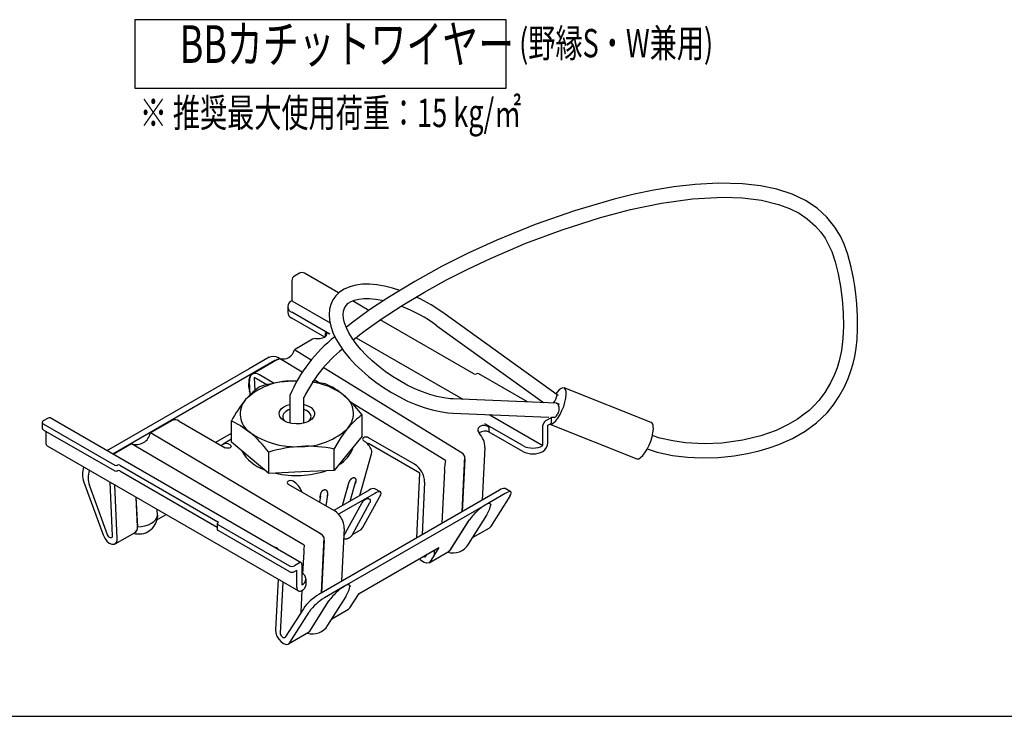
# Model space of a CAD drawing. Extents: x 1 to 283, y 1 to 196.
# Drawn here: x 96 to 165, y 1 to 50 of the extents above; entities that cross this region are included whole.
import ezdxf
from ezdxf.enums import TextEntityAlignment as Align

# ---------------------------------------------------------------- set-up
doc = ezdxf.new("R2010")
doc.units = 0
doc.layers.add('BBカチットワイヤー', color=7, linetype='CONTINUOUS')
doc.layers.add('文字_図枠_寸法', color=7, linetype='CONTINUOUS')
doc.styles.get("Standard").update_dxf_attribs({"font": 'EXTHALF2.SHX', "bigfont": 'EXTFONT2.SHX'})

msp = doc.modelspace()

# ---------------------------------------------------------------- linework, layer by layer
at = {"layer": 'BBカチットワイヤー'}
for p, q in [((115.799, 32.223), (115.445, 32.019)), ((118.562, 30.832), (116.152, 32.223)), ((115.268, 31.713), (115.268, 30.284)), ((114.976, 29.875), (114.976, 29.467)), ((115.268, 30.284), (117.958, 28.731)), ((120.693, 29.601), (119.534, 30.271)), ((117.941, 27.924), (115.268, 29.467)), ((133.939, 23.646), (126.064, 29.335)), ((117.587, 27.72), (115.268, 29.059)), ((128.088, 25.128), (121.492, 28.936)), ((125.479, 28.524), (132.979, 23.105)), ((117.635, 27.753), (117.635, 28.021)), ((116.734, 27.566), (115.448, 26.824)), ((119.789, 27.674), (127.295, 23.341)), ((116.627, 26.097), (115.448, 26.824)), ((114.078, 26.072), (102.662, 19.481)), ((113.677, 26.303), (112.263, 25.487)), ((114.262, 26.139), (112.491, 25.117)), ((114.408, 26.22), (114.288, 26.289)), ((115.998, 25.24), (114.408, 26.22)), ((112.263, 25.487), (102.364, 19.772)), ((112.33, 25.022), (112.234, 24.681)), ((112.33, 25.022), (112.463, 25.099)), ((112.354, 24.973), (112.354, 25.035)), ((114.035, 24.464), (112.991, 25.067)), ((127.147, 19.613), (117.483, 25.569)), ((128.265, 25.132), (128.258, 25.128)), ((131.866, 23.151), (128.435, 25.132)), ((112.33, 23.654), (112.285, 24.613)), ((112.617, 24.875), (112.66, 23.962)), ((113.512, 24.358), (112.617, 24.875)), ((115.302, 24.626), (115.566, 24.633)), ((115.573, 24.63), (115.302, 24.626)), ((117.195, 24.503), (116.842, 24.721)), ((112.321, 23.853), (112.299, 23.913)), ((115.122, 23.603), (115.122, 22.732)), ((134.03, 23.61), (133.939, 23.646)), ((140.565, 21.702), (134.435, 24.147)), ((116.122, 22.732), (116.122, 23.495)), ((126.084, 19.028), (119.476, 23.098)), ((133.865, 23.069), (126.635, 23.368)), ((134.118, 22.977), (133.913, 23.059)), ((115.122, 22.732), (115.122, 21.663)), ((116.122, 21.663), (116.122, 22.732)), ((120.226, 20.741), (120.226, 22.246)), ((126.594, 22.369), (133.371, 22.088)), ((129.163, 22.263), (132.946, 20.078)), ((97.694, 21.712), (97.694, 21.303)), ((98.121, 22.018), (97.767, 21.814)), ((97.767, 21.61), (102.809, 18.699)), ((115.924, 11.825), (98.246, 22.03)), ((106.834, 21.851), (105.31, 20.971)), ((107.334, 21.801), (110.577, 19.929)), ((111.018, 20.314), (111.018, 21.819)), ((131.532, 20.078), (128.86, 21.621)), ((132.946, 20.078), (132.946, 21.507)), ((133.477, 22.018), (133.123, 21.814)), ((133.3, 21.507), (133.477, 21.609)), ((133.3, 20.283), (133.3, 21.507)), ((133.435, 21.585), (139.546, 19.147)), ((133.55, 21.712), (133.55, 22.086)), ((133.55, 22.081), (133.702, 22.075)), ((133.678, 22.076), (133.747, 22.048)), ((97.767, 21.201), (102.809, 18.291)), ((97.944, 21.099), (97.944, 20.283)), ((117.336, 13.837), (105.31, 20.971)), ((109.915, 20.312), (111.018, 20.949)), ((129.166, 21.036), (129.166, 21.364)), ((131.532, 19.67), (129.166, 21.036)), ((103.991, 20.209), (102.695, 19.462)), ((116.141, 13.06), (103.991, 20.209)), ((111.018, 20.521), (110.431, 20.183)), ((112.329, 19.217), (111.018, 20.314)), ((120.226, 20.741), (119.235, 19.537)), ((123.91, 18.764), (120.666, 20.636)), ((124.284, 18.14), (120.666, 20.228)), ((98.048, 20.054), (115.726, 9.849)), ((102.364, 19.772), (102.261, 19.712)), ((102.785, 19.448), (102.724, 19.445)), ((102.785, 19.41), (102.785, 19.448)), ((113.64, 18.119), (113.64, 19.624)), ((118.244, 18.332), (118.244, 19.837)), ((119.235, 19.537), (118.244, 18.332)), ((120.05, 16.556), (120.877, 19.497)), ((128.858, 19.944), (128.675, 16.238)), ((113.64, 18.119), (112.329, 19.217)), ((127.256, 15.419), (127.435, 19.313)), ((127.444, 19.127), (127.261, 15.422)), ((102.979, 18.699), (102.986, 18.703)), ((102.979, 18.291), (102.986, 18.295)), ((103.156, 18.703), (110.057, 14.719)), ((103.156, 18.295), (110.015, 14.335)), ((115.942, 18.226), (113.64, 18.119)), ((118.244, 18.332), (115.942, 18.226)), ((124.057, 13.573), (124.284, 18.14)), ((125.846, 14.606), (126.03, 18.311)), ((100.621, 17.512), (101.984, 13.782)), ((102.45, 17.512), (102.629, 13.711)), ((115.01, 17.37), (118.253, 15.498)), ((118.84, 15.857), (119.308, 17.522)), ((119.383, 16.171), (119.777, 17.572)), ((124.616, 17.494), (124.432, 13.789)), ((102.296, 13.795), (101.022, 17.281)), ((102.982, 13.53), (102.805, 17.308)), ((129.894, 16.942), (117.166, 9.594)), ((120.71, 16.937), (118.235, 15.508)), ((121.102, 16.71), (118.558, 15.242)), ((121.503, 16.817), (121.11, 17.044)), ((130.295, 16.71), (128.88, 15.894)), ((130.684, 16.824), (130.283, 17.055)), ((104.297, 16.446), (104.396, 14.346)), ((104.395, 14.364), (104.304, 16.442)), ((117.276, 16.537), (117.219, 16.095)), ((117.772, 16.608), (117.672, 15.833)), ((118.934, 13.719), (120.192, 16.015)), ((119.537, 13.818), (120.767, 16.062)), ((120.254, 14.281), (121.469, 16.498)), ((130.623, 16.52), (129.259, 14.365)), ((105.81, 15.181), (105.792, 15.583)), ((128.88, 15.894), (118.981, 10.179)), ((105.772, 14.852), (106.415, 15.223)), ((105.81, 15.181), (105.805, 15.036)), ((110.015, 14.568), (110.015, 14.16)), ((110.057, 14.621), (110.05, 14.617)), ((126.424, 12.72), (127.708, 14.749)), ((126.431, 12.732), (127.733, 14.79)), ((127.707, 13.145), (128.991, 15.173)), ((127.733, 14.79), (127.772, 14.852)), ((127.772, 14.852), (127.777, 14.855)), ((102.827, 13.152), (104.241, 13.968)), ((110.05, 14.519), (115.092, 11.608)), ((110.05, 14.111), (115.092, 11.2)), ((118.959, 14.229), (118.775, 10.524)), ((119.537, 13.818), (120.151, 14.172)), ((127.993, 13.597), (129.167, 14.274)), ((129.259, 14.365), (129.167, 14.274)), ((117.356, 9.704), (117.536, 13.599)), ((117.545, 13.412), (117.361, 9.707)), ((114.316, 12.753), (114.316, 12.792)), ((114.378, 12.717), (114.316, 12.792)), ((116.054, 11.047), (116.13, 12.596)), ((119.998, 9.66), (125.622, 12.907)), ((124.924, 11.825), (126.338, 12.642)), ((125.622, 12.907), (125.31, 12.414)), ((125.31, 12.414), (125.31, 12.727)), ((126.32, 12.631), (126.424, 12.72)), ((126.338, 12.642), (126.431, 12.732)), ((115.799, 11.813), (115.445, 11.608)), ((124.705, 12.288), (124.794, 12.429)), ((125.345, 12.434), (125.017, 11.916)), ((125.31, 12.414), (125.345, 12.434)), ((115.445, 11.2), (115.622, 11.302)), ((115.622, 10.077), (115.622, 11.302)), ((115.976, 11.71), (115.976, 10.282)), ((114.297, 10.673), (114.12, 7.099)), ((114.473, 6.873), (114.651, 10.469)), ((116.268, 10.281), (116.268, 10.69)), ((115.919, 8.334), (115.996, 9.886)), ((118.981, 10.179), (117.567, 9.363)), ((116.524, 7.005), (117.808, 9.034)), ((116.532, 7.017), (117.834, 9.075)), ((117.808, 7.43), (119.091, 9.459)), ((117.834, 9.075), (117.873, 9.137)), ((117.873, 9.137), (117.877, 9.14)), ((119.358, 8.649), (119.998, 9.66)), ((116.08, 8.588), (114.806, 6.574)), ((115.117, 6.201), (116.481, 8.356)), ((118.094, 7.882), (119.266, 8.559)), ((116.42, 6.916), (116.524, 7.005)), ((116.439, 6.927), (116.532, 7.017)), ((115.025, 6.11), (116.439, 6.927))]:
    msp.add_line(p, q, dxfattribs=at)
for points in [[(140.285, 19.851), (140.979, 19.624), (142.073, 19.391), (143.119, 19.261), (144.104, 19.213), (145.314, 19.242), (146.396, 19.351), (147.345, 19.512), (148.159, 19.702), (148.871, 19.913), (149.552, 20.158), (150.517, 20.59), (151.402, 21.098), (152.198, 21.685), (152.942, 22.397), (153.395, 22.946), (153.804, 23.552), (154.146, 24.172), (154.435, 24.817), (154.627, 25.347), (154.775, 25.851), (154.893, 26.363), (154.99, 26.934), (155.059, 27.556), (155.098, 28.31), (155.09, 29.191), (155.034, 30.076), (154.964, 30.779), (154.898, 31.3), (154.808, 31.877), (154.654, 32.645), (154.413, 33.54), (154.141, 34.275), (153.88, 34.821), (153.481, 35.474), (152.928, 36.161), (152.238, 36.793), (151.42, 37.336), (150.48, 37.785), (149.419, 38.137), (148.254, 38.384), (147.004, 38.528), (145.286, 38.57), (143.665, 38.479), (142.152, 38.304), (140.745, 38.073), (139.363, 37.788), (137.968, 37.448), (135.161, 36.627), (132.405, 35.656), (129.71, 34.559), (127.734, 33.658), (125.803, 32.688), (123.922, 31.649), (122.031, 30.496), (120.743, 29.638), (119.476, 28.712), (119.099, 28.406)], [(119.596, 27.522), (120.348, 28.116), (121.568, 28.99), (123.042, 29.953), (124.604, 30.889), (126.163, 31.749), (127.712, 32.537), (129.246, 33.259), (131.751, 34.327), (134.3, 35.283), (136.989, 36.142), (139.101, 36.7), (141.289, 37.155), (143.473, 37.457), (145.61, 37.574), (146.993, 37.527), (148.322, 37.359), (149.525, 37.065), (150.304, 36.776), (150.972, 36.441), (151.554, 36.058), (152.14, 35.54), (152.512, 35.109), (152.801, 34.691), (153.011, 34.325), (153.272, 33.757), (153.522, 33.029), (153.732, 32.183), (153.889, 31.295), (154.003, 30.37), (154.078, 29.422), (154.101, 28.502), (154.062, 27.62), (153.955, 26.781), (153.794, 26.051), (153.646, 25.565), (153.462, 25.081), (153.185, 24.489), (152.795, 23.831), (152.373, 23.265), (152.021, 22.878), (151.684, 22.56), (151.345, 22.282), (150.866, 21.942), (150.207, 21.555), (149.352, 21.154), (148.287, 20.777), (147.01, 20.464), (145.534, 20.259), (144.303, 20.209), (142.979, 20.28), (142.079, 20.403), (141.182, 20.6), (140.645, 20.78)], [(122.873, 31.009), (122.361, 31.17), (121.801, 31.307), (121.258, 31.399), (120.736, 31.444), (120.239, 31.439), (119.772, 31.383), (119.343, 31.273), (118.959, 31.109), (118.63, 30.896), (118.36, 30.64), (118.153, 30.348), (118.006, 30.027), (117.918, 29.68), (117.889, 29.309), (117.919, 28.913), (118.01, 28.493), (118.161, 28.055), (118.373, 27.604), (118.641, 27.147), (118.96, 26.69), (119.327, 26.237), (119.737, 25.792), (120.187, 25.359), (120.67, 24.941), (121.182, 24.544), (121.719, 24.169), (122.275, 23.821), (122.844, 23.504), (123.421, 23.22), (124.001, 22.972), (124.578, 22.764), (125.146, 22.596), (125.702, 22.473), (126.239, 22.395), (126.594, 22.369), (126.594, 22.369)], [(126.635, 23.368), (126.411, 23.383), (125.963, 23.442), (125.484, 23.542), (124.982, 23.684), (124.462, 23.866), (123.932, 24.087), (123.398, 24.343), (122.868, 24.633), (122.348, 24.953), (121.845, 25.298), (121.365, 25.665), (120.915, 26.048), (120.5, 26.442), (120.126, 26.842), (119.796, 27.243), (119.514, 27.637), (119.284, 28.02), (119.107, 28.384), (118.984, 28.725), (118.912, 29.035), (118.889, 29.311), (118.911, 29.551), (118.974, 29.76), (119.086, 29.949), (119.242, 30.105), (119.436, 30.23), (119.673, 30.328), (119.979, 30.404), (120.331, 30.443), (120.724, 30.443), (121.156, 30.404), (121.621, 30.323), (121.731, 30.296)], [(117.587, 27.72), (117.641, 27.757), (117.715, 27.844), (117.735, 27.93), (117.701, 27.994), (117.635, 28.021)], [(113.677, 26.303), (113.823, 26.363), (113.977, 26.381), (114.134, 26.356), (114.288, 26.289), (114.288, 26.289)], [(114.287, 26.144), (114.224, 26.131), (114.078, 26.072)], [(112.991, 25.067), (112.848, 25.133), (112.711, 25.162), (112.586, 25.154), (112.477, 25.108), (112.39, 25.027), (112.327, 24.915), (112.292, 24.774), (112.285, 24.613)], [(112.234, 24.681), (112.228, 24.238), (112.299, 23.913)], [(117.604, 24.441), (116.716, 24.576), (116.71, 24.577)], [(113, 24.227), (112.514, 23.849), (112.009, 23.315)], [(120.226, 22.246), (119.584, 22.995), (118.915, 23.635)], [(133.437, 21.586), (133.439, 21.586), (133.556, 21.597), (133.693, 21.677), (133.843, 21.821), (133.997, 22.021), (134.147, 22.268), (134.285, 22.546), (134.404, 22.843), (134.497, 23.141), (134.56, 23.424), (134.588, 23.677), (134.58, 23.887)], [(134.58, 23.887), (134.537, 24.042), (134.461, 24.134), (134.356, 24.158), (134.228, 24.112), (134.083, 23.999), (133.931, 23.826), (133.848, 23.711)], [(116.122, 22.985), (116.135, 22.982), (116.402, 22.888), (116.62, 22.758), (116.776, 22.601), (116.859, 22.427), (116.865, 22.246), (116.792, 22.07), (116.646, 21.91), (116.435, 21.776), (116.174, 21.676), (115.877, 21.618), (115.565, 21.603), (115.256, 21.634), (114.971, 21.708), (114.726, 21.821), (114.537, 21.965), (114.417, 22.132), (114.372, 22.311), (114.406, 22.491), (114.516, 22.661), (114.696, 22.809), (114.934, 22.926), (115.122, 22.985)], [(133.865, 23.069), (133.869, 23.068), (133.914, 23.058), (133.956, 23.033), (133.992, 22.993), (134.022, 22.941), (134.045, 22.878), (134.06, 22.805), (134.066, 22.726), (134.064, 22.641), (134.053, 22.555), (134.035, 22.469), (134.008, 22.386), (133.975, 22.308), (133.936, 22.239)], [(115.122, 22.62), (115.036, 22.587), (114.839, 22.479), (114.7, 22.344), (114.63, 22.192), (114.633, 22.034), (114.71, 21.884), (114.836, 21.763)], [(116.408, 21.763), (116.482, 21.826), (116.588, 21.971), (116.622, 22.127), (116.582, 22.282), (116.47, 22.426), (116.296, 22.546), (116.122, 22.62)], [(111.018, 21.819), (111.66, 21.493), (112.329, 21.013)], [(118.244, 19.837), (118.73, 20.639), (119.235, 21.333)], [(128.506, 21.417), (128.408, 21.337), (128.361, 21.239), (128.37, 21.125), (128.426, 21.006), (128.459, 20.956)], [(139.546, 19.147), (139.569, 19.14), (139.686, 19.151), (139.823, 19.231), (139.973, 19.375), (140.127, 19.575), (140.278, 19.822), (140.416, 20.101), (140.535, 20.397), (140.628, 20.695), (140.69, 20.978), (140.718, 21.231), (140.71, 21.441)], [(110.931, 20.133), (110.985, 20.086), (111.004, 20.031), (110.985, 19.976), (110.931, 19.929), (110.85, 19.898), (110.754, 19.887), (110.659, 19.898), (110.577, 19.929)], [(120.666, 20.636), (120.585, 20.667), (120.49, 20.678), (120.394, 20.667), (120.313, 20.636), (120.259, 20.589), (120.24, 20.534), (120.259, 20.479), (120.313, 20.432)], [(120.529, 20.268), (120.585, 20.259), (120.666, 20.228)], [(127.435, 19.313), (127.324, 19.49), (127.147, 19.613)], [(126.084, 19.028), (126.04, 18.775), (126.021, 18.497)], [(115.363, 17.575), (115.282, 17.606), (115.186, 17.617), (115.091, 17.606), (115.01, 17.575), (114.955, 17.528), (114.936, 17.473), (114.955, 17.417), (115.01, 17.37)], [(119.132, 16.897), (119.138, 16.918), (119.145, 16.939), (119.151, 16.961), (119.157, 16.982), (119.164, 17.004), (119.17, 17.025), (119.176, 17.047), (119.182, 17.069), (119.189, 17.09), (119.195, 17.112), (119.201, 17.133), (119.206, 17.155), (119.212, 17.177), (119.218, 17.199), (119.223, 17.221), (119.228, 17.243), (119.234, 17.265), (119.239, 17.287), (119.244, 17.309), (119.249, 17.331), (119.255, 17.353), (119.26, 17.375), (119.266, 17.396), (119.272, 17.418), (119.279, 17.439), (119.285, 17.461), (119.292, 17.482), (119.3, 17.503), (119.308, 17.523), (119.317, 17.544), (119.326, 17.564), (119.336, 17.584), (119.347, 17.603), (119.358, 17.622), (119.371, 17.641), (119.384, 17.659), (119.397, 17.677), (119.412, 17.695), (119.427, 17.712), (119.444, 17.728), (119.461, 17.744), (119.48, 17.76), (119.499, 17.775), (119.519, 17.789), (119.54, 17.801), (119.561, 17.811), (119.583, 17.82), (119.605, 17.825), (119.627, 17.827), (119.648, 17.826), (119.669, 17.82), (119.69, 17.811), (119.709, 17.798), (119.727, 17.783), (119.742, 17.765), (119.755, 17.746), (119.765, 17.725), (119.772, 17.704), (119.778, 17.682), (119.781, 17.659), (119.782, 17.636), (119.781, 17.613), (119.779, 17.589), (119.776, 17.567), (119.772, 17.544), (119.766, 17.522), (119.76, 17.501), (119.754, 17.479), (119.747, 17.458), (119.74, 17.437), (119.733, 17.415), (119.727, 17.394)], [(117.258, 16.395), (117.26, 16.418), (117.263, 16.44), (117.266, 16.463), (117.269, 16.486), (117.272, 16.508), (117.275, 16.531), (117.278, 16.553), (117.282, 16.575), (117.286, 16.598), (117.291, 16.62), (117.296, 16.642), (117.301, 16.664), (117.307, 16.686), (117.313, 16.708), (117.32, 16.729), (117.328, 16.751), (117.336, 16.772), (117.346, 16.792), (117.356, 16.812), (117.368, 16.832), (117.381, 16.851), (117.395, 16.87), (117.411, 16.888), (117.428, 16.905), (117.447, 16.921), (117.467, 16.936), (117.489, 16.949), (117.51, 16.96), (117.533, 16.969), (117.555, 16.976), (117.578, 16.98), (117.6, 16.981), (117.621, 16.978), (117.642, 16.971), (117.662, 16.961), (117.68, 16.948), (117.698, 16.932), (117.713, 16.914), (117.727, 16.895), (117.74, 16.874), (117.75, 16.852), (117.759, 16.831), (117.766, 16.809), (117.771, 16.786), (117.775, 16.764), (117.777, 16.741), (117.778, 16.718), (117.779, 16.695), (117.778, 16.672), (117.776, 16.649), (117.774, 16.626), (117.772, 16.603), (117.769, 16.58), (117.766, 16.557), (117.763, 16.534), (117.76, 16.512)], [(121.469, 16.498), (121.522, 16.611), (121.546, 16.705), (121.539, 16.774), (121.503, 16.817), (121.438, 16.833), (121.347, 16.819), (121.234, 16.778), (121.102, 16.71)], [(130.623, 16.52), (130.683, 16.629), (130.714, 16.718), (130.714, 16.784), (130.684, 16.824), (130.624, 16.836), (130.536, 16.821), (130.425, 16.779), (130.295, 16.71)], [(120.192, 16.015), (120.2, 16.03), (120.208, 16.045), (120.217, 16.059), (120.226, 16.073), (120.235, 16.088), (120.245, 16.101), (120.255, 16.115), (120.265, 16.129), (120.275, 16.142), (120.286, 16.155), (120.297, 16.168), (120.308, 16.181), (120.32, 16.194), (120.331, 16.206), (120.344, 16.218), (120.356, 16.23), (120.369, 16.241), (120.382, 16.252), (120.396, 16.263), (120.409, 16.274), (120.423, 16.283), (120.438, 16.293), (120.452, 16.302), (120.467, 16.31), (120.482, 16.318), (120.498, 16.325), (120.514, 16.332), (120.529, 16.338), (120.546, 16.343), (120.562, 16.347), (120.579, 16.351), (120.595, 16.354), (120.612, 16.355), (120.629, 16.355), (120.646, 16.354), (120.663, 16.351), (120.679, 16.346), (120.695, 16.339), (120.711, 16.331), (120.725, 16.322), (120.738, 16.31), (120.75, 16.298), (120.761, 16.284), (120.77, 16.269), (120.777, 16.253), (120.783, 16.236), (120.788, 16.219), (120.791, 16.201), (120.793, 16.183), (120.793, 16.165), (120.792, 16.147), (120.79, 16.129), (120.786, 16.111), (120.781, 16.094), (120.775, 16.078), (120.767, 16.062)], [(129.206, 15.995), (129.268, 15.911), (129.25, 15.856)], [(128.981, 15.158), (129.202, 15.626), (129.246, 15.857)], [(104.395, 14.364), (104.669, 14.383), (104.931, 14.432), (105.173, 14.508), (105.385, 14.609), (105.561, 14.732), (105.693, 14.872), (105.777, 15.023), (105.81, 15.181)], [(117.536, 13.599), (117.425, 13.775), (117.247, 13.898), (117.222, 13.904)], [(120.151, 14.172), (120.154, 14.174), (120.254, 14.281)], [(101.984, 13.782), (102.094, 13.556), (102.244, 13.358), (102.418, 13.21), (102.595, 13.129), (102.757, 13.124), (102.883, 13.196), (102.961, 13.337), (102.982, 13.53)], [(102.629, 13.711), (102.622, 13.646), (102.596, 13.6), (102.554, 13.576), (102.5, 13.577), (102.441, 13.604), (102.383, 13.654), (102.333, 13.72), (102.296, 13.795)], [(119.536, 13.817), (119.525, 13.798), (119.514, 13.78), (119.502, 13.762), (119.489, 13.744), (119.476, 13.727), (119.462, 13.71), (119.447, 13.694), (119.432, 13.678), (119.416, 13.662), (119.4, 13.647), (119.382, 13.633), (119.365, 13.619), (119.346, 13.606), (119.327, 13.593), (119.307, 13.58), (119.286, 13.568), (119.265, 13.557), (119.244, 13.546), (119.222, 13.536), (119.199, 13.527), (119.177, 13.519), (119.154, 13.511), (119.13, 13.504), (119.107, 13.498), (119.084, 13.493), (119.06, 13.489), (119.037, 13.486), (119.013, 13.484), (118.99, 13.483), (118.967, 13.483), (118.945, 13.484), (118.922, 13.487)], [(116.141, 13.06), (116.122, 12.782)], [(125.017, 11.916), (124.907, 11.816), (124.757, 11.791), (124.584, 11.844), (124.406, 11.968), (124.264, 12.123)], [(124.535, 12.279), (124.561, 12.264), (124.619, 12.247), (124.669, 12.255), (124.705, 12.288)], [(119.081, 9.443), (119.302, 9.912), (119.346, 10.142)], [(119.306, 10.281), (119.369, 10.196), (119.351, 10.141)], [(119.358, 8.649), (119.315, 8.595), (119.266, 8.559)], [(114.12, 7.099), (114.14, 6.883), (114.218, 6.653), (114.345, 6.434), (114.506, 6.253), (114.684, 6.129), (114.858, 6.076), (115.008, 6.101), (115.117, 6.201)], [(114.806, 6.574), (114.769, 6.54), (114.719, 6.532), (114.661, 6.549), (114.602, 6.591), (114.548, 6.651), (114.506, 6.724), (114.48, 6.801), (114.473, 6.873)]]:
    msp.add_lwpolyline(points, dxfattribs=at)
for centre, radius, start, end in [((115.652, 31.695), 0.384, 122.60545, 177.39458), ((115.976, 31.882), 0.384, 62.60988, 117.39018), ((119.045, 19.782), 11.854, 53.69195, 65.16961), ((115.423, 29.875), 0.437, 110.78349, 249.21651), ((118.969, 19.671), 10.989, 53.67418, 68.64771), ((115.476, 29.517), 0.503, 185.69477, 245.62531), ((124.861, 19.429), 10.595, 128.23425, 156.80198), ((117.598, 27.368), 0.654, 58.34074, 86.76259), ((116.912, 27.251), 0.362, 87.56131, 119.55487), ((117.025, 29.086), 1.476, 266.19938, 292.37166), ((114.654, 26.992), 0.812, 252.53423, 348.01893), ((124.981, 19.232), 9.818, 128.82135, 154.58046), ((109.013, 36.058), 11.223, 297.88641, 298.74736), ((128.173, 25.292), 0.184, 242.60962, 297.39038), ((128.35, 24.969), 0.184, 62.60973, 117.39027), ((115.229, 20.017), 4.61, 89.09815, 134.3157), ((112.832, 24.431), 0.648, 146.0551, 157.30637), ((115.903, 14.302), 10.342, 93.33318, 106.30431), ((116.07, 19.877), 4.713, 52.87308, 82.44709), ((115.593, 19.699), 5.151, 49.83238, 67.01449), ((118.055, 22.342), 1.552, 319.45244, 56.3804), ((132.605, 23.882), 1.355, 323.47394, 349.93102), ((119.663, 17.168), 9.817, 141.23406, 151.72187), ((113.188, 22.306), 1.552, 139.45248, 236.38039), ((122.841, 18.412), 4.641, 124.29389, 140.98444), ((133.673, 22.365), 0.292, 275.88602, 334.4913), ((97.806, 21.712), 0.109, 110.78364, 249.21617), ((98.194, 21.916), 0.126, 65.69306, 125.61736), ((107.041, 21.39), 0.505, 54.53277, 114.15677), ((128.799, 20.927), 0.571, 49.95251, 120.8311), ((128.216, 20.545), 1.254, 40.78516, 59.13633), ((133.33, 21.49), 0.384, 122.60545, 177.39458), ((133.417, 22.141), 0.137, 295.7424, 339.83587), ((133.425, 21.724), 0.126, 294.37478, 354.30569), ((140.432, 21.457), 0.279, 356.78639, 61.46747), ((97.819, 21.316), 0.126, 185.6954, 245.62468), ((104.319, 21.164), 1.009, 251.0075, 348.98713), ((106.435, 14.137), 9.056, 37.28677, 49.39453), ((115.48, 25.419), 5.417, 234.43143, 274.89644), ((116.015, 24.631), 4.61, 269.09812, 314.31574), ((128.867, 20.358), 0.741, 66.25619, 124.48324), ((127.337, 19.928), 1.521, 0.59944, 42.51053), ((98.189, 20.255), 0.246, 173.64022, 235.04771), ((110.653, 19.793), 0.44, 50.75183, 139.4672), ((119.485, 19.14), 1.535, 28.42218, 57.36206), ((132.532, 20.318), 0.768, 302.60551, 357.39449), ((114.165, 21.006), 2.744, 208.42046, 251.71052), ((116.544, 9.693), 10.347, 93.3365, 106.30099), ((116.326, 10.385), 9.645, 78.52834, 92.28004), ((117.479, 20.647), 2.214, 299.20311, 341.89391), ((120.395, 19.632), 0.5, 344.30485, 28.42218), ((132.239, 21.443), 1.537, 242.60969, 297.39031), ((132.239, 21.035), 1.537, 242.60969, 297.39031), ((103.071, 18.539), 0.184, 62.6097, 117.3903), ((123.093, 17.479), 1.523, 0.59095, 57.57087), ((126.424, 19.173), 1.021, 357.4544, 7.93527), ((101.966, 18.033), 1.443, 158.34427, 201.17252), ((102.367, 17.802), 1.443, 158.34427, 201.17252), ((102.894, 18.863), 0.184, 242.60971, 297.39029), ((102.894, 18.455), 0.184, 242.60971, 297.39029), ((103.071, 18.131), 0.184, 62.6097, 117.3903), ((115.615, 24.558), 6.588, 256.91959, 288.38692), ((125.01, 18.356), 1.021, 357.4544, 7.93527), ((114.535, 16.282), 1.535, 20.22708, 57.36206), ((121.016, 16.594), 0.46, 78.16787, 131.74446), ((130.206, 16.593), 0.468, 80.61028, 131.90364), ((129.196, 15.454), 0.541, 88.96126, 125.67202), ((117.436, 14.213), 1.523, 0.59095, 57.57087), ((131.041, 12.493), 4.029, 131.28783, 144.11057), ((130.469, 13.26), 3.075, 121.09375, 132.7121), ((104.494, 15.17), 1.319, 253.92983, 354.58504), ((110.069, 14.568), 0.0524, 110.78357, 249.21643), ((110.038, 14.67), 0.0524, 290.78331, 69.21669), ((126.962, 15.237), 0.891, 326.78448, 329.9172), ((104.021, 14.283), 0.383, 301.67506, 12.29395), ((104.023, 14.278), 0.379, 305.19688, 10.31474), ((110.075, 14.166), 0.0604, 185.69576, 245.62438), ((116.525, 13.458), 1.021, 357.4544, 7.93527), ((114.013, 12.476), 0.438, 46.16837, 86.59444), ((115.111, 12.641), 1.021, 357.4544, 7.93527), ((126.617, 13.789), 1.266, 252.45171, 329.24835), ((115.868, 11.728), 0.109, 350.78586, 129.20329), ((115.268, 11.95), 0.384, 242.6099, 297.3901), ((115.268, 11.541), 0.384, 242.6099, 297.3901), ((115.821, 10.69), 0.437, 290.78346, 69.21654), ((115.838, 10.042), 0.218, 170.78604, 309.20323), ((115.768, 10.331), 0.503, 294.37467, 354.30525), ((121.141, 6.778), 4.029, 131.2878, 144.1106), ((120.569, 7.545), 3.075, 121.09376, 132.7121), ((119.296, 9.739), 0.541, 88.96126, 125.67204), ((119.004, 6.522), 3.581, 120.90243, 144.76024), ((119.405, 6.29), 3.581, 120.90247, 144.76021), ((117.063, 9.522), 0.891, 326.78448, 329.9172), ((116.718, 8.075), 1.266, 252.45175, 329.24831)]:
    msp.add_arc(centre, radius, start, end, dxfattribs=at)
at = {"layer": '文字_図枠_寸法'}
msp.add_line((0.527, 1.009), (282.527, 1.009), dxfattribs=at)
msp.add_lwpolyline([(104.209, 50.081), (104.209, 45.255), (130.353, 45.255), (130.353, 50.081)], close=True, dxfattribs=at)

# ---------------------------------------------------------------- texts
at = {"layer": '文字_図枠_寸法', "width": 0.7}
for s, height, p in [('BBカチットワイヤー ', 2.64583, (107.379, 46.21)), ('(野縁S・W兼用)', 2, (131.269, 46.803)), ('※ 推奨最大使用荷重：15 kg/㎡', 2, (104.559, 41.894))]:
    msp.add_text(s, height=height, dxfattribs=at).set_placement(p, align=Align.BOTTOM_LEFT)

doc.saveas('drawing.dxf')
